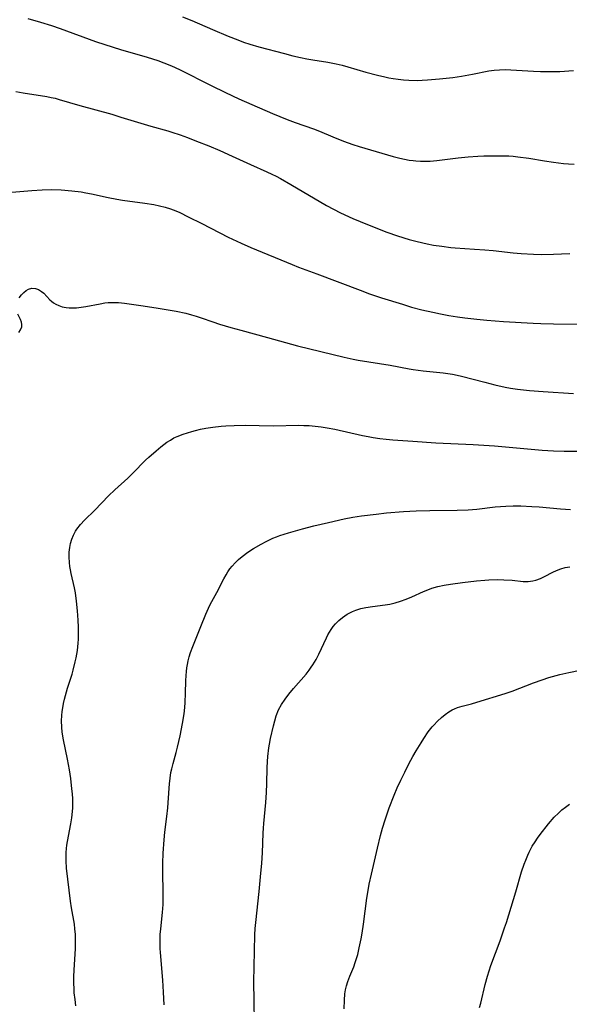
# Model space of a CAD drawing. Units: inches. Extents: x 2124385 to 2129864, y 186910 to 192366.
# Drawn here: x 2125895 to 2125977, y 189117 to 189264 of the extents above; entities that cross this region are included whole.
import ezdxf

# ---------------------------------------------------------------- set-up
doc = ezdxf.new("R2010")
doc.units = ezdxf.units.IN
doc.header["$MEASUREMENT"] = 0
doc.layers.add('c_24_T14S_R20E', color=46, linetype='Continuous')

msp = doc.modelspace()

# ---------------------------------------------------------------- linework, layer by layer
at = {"layer": 'c_24_T14S_R20E'}
for points in [[(2125895.81, 189264.21, 1014), (2125897.75, 189263.66, 1014), (2125899.36, 189263.17, 1014), (2125900.68, 189262.72, 1014), (2125905.94, 189260.78, 1014), (2125907.36, 189260.29, 1014), (2125909.67, 189259.57, 1014), (2125913.66, 189258.44, 1014), (2125915.25, 189257.92, 1014), (2125916.17, 189257.59, 1014), (2125917.32, 189257.12, 1014), (2125918.52, 189256.56, 1014), (2125923.23, 189254.2, 1014), (2125925.38, 189253.14, 1014), (2125927.39, 189252.18, 1014), (2125929.3, 189251.32, 1014), (2125932.4, 189250.01, 1014), (2125934.61, 189249.11, 1014), (2125935.78, 189248.66, 1014), (2125938.54, 189247.69, 1014), (2125939.43, 189247.34, 1014), (2125941.45, 189246.49, 1014), (2125943.02, 189245.86, 1014), (2125944.42, 189245.36, 1014), (2125945.39, 189245.05, 1014), (2125950.44, 189243.57, 1014), (2125951.46, 189243.31, 1014), (2125952.16, 189243.16, 1014), (2125952.86, 189243.04, 1014), (2125953.45, 189242.96, 1014), (2125953.86, 189242.92, 1014), (2125954.56, 189242.88, 1014), (2125955.27, 189242.87, 1014), (2125955.97, 189242.89, 1014), (2125957, 189242.98, 1014), (2125960.18, 189243.39, 1014), (2125961.67, 189243.54, 1014), (2125963.13, 189243.63, 1014), (2125964, 189243.66, 1014), (2125965.4, 189243.69, 1014), (2125966.7, 189243.68, 1014), (2125967.73, 189243.65, 1014), (2125968.38, 189243.6, 1014), (2125969.11, 189243.53, 1014), (2125970.73, 189243.3, 1014), (2125973.08, 189242.92, 1014), (2125974.44, 189242.72, 1014), (2125975.93, 189242.54, 1014), (2125976.68, 189242.47, 1014), (2125977.52, 189242.42, 1014)], [(2125918.96, 189264.44, 1012), (2125920.35, 189263.88, 1012), (2125923.44, 189262.53, 1012), (2125925.77, 189261.57, 1012), (2125927.21, 189261, 1012), (2125928.1, 189260.67, 1012), (2125929.01, 189260.36, 1012), (2125930.39, 189259.95, 1012), (2125934.19, 189258.95, 1012), (2125935.44, 189258.63, 1012), (2125936.58, 189258.38, 1012), (2125937.57, 189258.18, 1012), (2125938.43, 189258.02, 1012), (2125940.68, 189257.65, 1012), (2125941.92, 189257.41, 1012), (2125942.81, 189257.2, 1012), (2125943.69, 189256.97, 1012), (2125946.39, 189256.18, 1012), (2125948.11, 189255.72, 1012), (2125949.21, 189255.47, 1012), (2125949.83, 189255.34, 1012), (2125950.44, 189255.23, 1012), (2125951.19, 189255.12, 1012), (2125952, 189255.03, 1012), (2125952.81, 189254.97, 1012), (2125954.02, 189254.95, 1012), (2125954.81, 189254.97, 1012), (2125955.61, 189255.01, 1012), (2125957.39, 189255.16, 1012), (2125959.39, 189255.39, 1012), (2125960.66, 189255.57, 1012), (2125962.32, 189255.86, 1012), (2125964.75, 189256.36, 1012), (2125965.55, 189256.48, 1012), (2125966.37, 189256.54, 1012), (2125967.2, 189256.55, 1012), (2125968.03, 189256.53, 1012), (2125971.44, 189256.3, 1012), (2125972.5, 189256.26, 1012), (2125973.91, 189256.25, 1012), (2125975.39, 189256.29, 1012), (2125977.4, 189256.41, 1012)], [(2125894.04, 189253.3, 1016), (2125895.12, 189253.11, 1016), (2125898.65, 189252.55, 1016), (2125899.31, 189252.41, 1016), (2125899.91, 189252.27, 1016), (2125900.5, 189252.11, 1016), (2125903.6, 189251.17, 1016), (2125908.37, 189249.88, 1016), (2125909.76, 189249.47, 1016), (2125912.71, 189248.54, 1016), (2125914.24, 189248.1, 1016), (2125916.74, 189247.41, 1016), (2125917.35, 189247.22, 1016), (2125918.62, 189246.8, 1016), (2125919.7, 189246.4, 1016), (2125921.07, 189245.87, 1016), (2125922.89, 189245.14, 1016), (2125924.53, 189244.44, 1016), (2125926.39, 189243.6, 1016), (2125929.1, 189242.35, 1016), (2125931.58, 189241.27, 1016), (2125932.3, 189240.93, 1016), (2125932.96, 189240.61, 1016), (2125933.61, 189240.27, 1016), (2125935.17, 189239.38, 1016), (2125940.47, 189236.26, 1016), (2125941.52, 189235.68, 1016), (2125942.58, 189235.15, 1016), (2125944.42, 189234.32, 1016), (2125946.64, 189233.4, 1016), (2125949.51, 189232.27, 1016), (2125951.08, 189231.72, 1016), (2125952.87, 189231.16, 1016), (2125954.04, 189230.85, 1016), (2125955.54, 189230.51, 1016), (2125956.5, 189230.33, 1016), (2125957.73, 189230.14, 1016), (2125959.09, 189229.98, 1016), (2125959.74, 189229.92, 1016), (2125962.64, 189229.73, 1016), (2125964.17, 189229.61, 1016), (2125965.39, 189229.49, 1016), (2125968.42, 189229.15, 1016), (2125969.6, 189229.05, 1016), (2125971.42, 189228.95, 1016), (2125972.7, 189228.92, 1016), (2125974.41, 189228.94, 1016), (2125975.6, 189228.99, 1016), (2125976.85, 189229.07, 1016)], [(2125890.39, 189237.98, 1018), (2125896.41, 189238.5, 1018), (2125897.98, 189238.59, 1018), (2125899.4, 189238.61, 1018), (2125900.8, 189238.57, 1018), (2125902.39, 189238.44, 1018), (2125903.82, 189238.26, 1018), (2125904.51, 189238.15, 1018), (2125905.35, 189237.99, 1018), (2125907.85, 189237.42, 1018), (2125909.13, 189237.18, 1018), (2125909.97, 189237.05, 1018), (2125913.34, 189236.59, 1018), (2125914.66, 189236.37, 1018), (2125915.51, 189236.2, 1018), (2125916.35, 189235.99, 1018), (2125917.16, 189235.74, 1018), (2125917.95, 189235.43, 1018), (2125918.55, 189235.17, 1018), (2125919.79, 189234.57, 1018), (2125921.83, 189233.55, 1018), (2125925.77, 189231.53, 1018), (2125927.07, 189230.9, 1018), (2125927.74, 189230.59, 1018), (2125929.18, 189229.97, 1018), (2125935.37, 189227.41, 1018), (2125936.32, 189227.04, 1018), (2125939.06, 189226.02, 1018), (2125945.5, 189223.56, 1018), (2125946.93, 189223.04, 1018), (2125948.69, 189222.45, 1018), (2125951.83, 189221.47, 1018), (2125953.22, 189221.06, 1018), (2125954.75, 189220.66, 1018), (2125956.4, 189220.28, 1018), (2125957.55, 189220.04, 1018), (2125958.77, 189219.8, 1018), (2125960.08, 189219.59, 1018), (2125961.18, 189219.45, 1018), (2125962.95, 189219.25, 1018), (2125964.46, 189219.11, 1018), (2125966.94, 189218.92, 1018), (2125971.41, 189218.65, 1018), (2125972.54, 189218.6, 1018), (2125974.41, 189218.56, 1018), (2125980.73, 189218.48, 1018)], [(2125894.53, 189222.43, 1020), (2125894.87, 189222.86, 1020), (2125895.21, 189223.22, 1020), (2125895.59, 189223.53, 1020), (2125895.95, 189223.74, 1020), (2125896.42, 189223.88, 1020), (2125896.97, 189223.85, 1020), (2125897.44, 189223.68, 1020), (2125897.88, 189223.4, 1020), (2125898.22, 189223.11, 1020), (2125899.12, 189222.16, 1020), (2125899.37, 189221.92, 1020), (2125899.67, 189221.69, 1020), (2125900.03, 189221.47, 1020), (2125900.45, 189221.28, 1020), (2125900.99, 189221.11, 1020), (2125901.57, 189220.99, 1020), (2125902, 189220.95, 1020), (2125902.45, 189220.94, 1020), (2125903.09, 189220.96, 1020), (2125903.8, 189221.04, 1020), (2125904.52, 189221.15, 1020), (2125906.66, 189221.56, 1020), (2125907.34, 189221.67, 1020), (2125907.85, 189221.72, 1020), (2125908.36, 189221.75, 1020), (2125908.86, 189221.75, 1020), (2125909.37, 189221.73, 1020), (2125910.27, 189221.64, 1020), (2125913.06, 189221.25, 1020), (2125915.3, 189220.91, 1020), (2125918.03, 189220.43, 1020), (2125919.47, 189220.12, 1020), (2125920.29, 189219.91, 1020), (2125921.02, 189219.69, 1020), (2125921.74, 189219.45, 1020), (2125923.47, 189218.85, 1020), (2125924.51, 189218.51, 1020), (2125926.18, 189218, 1020), (2125927.67, 189217.58, 1020), (2125931.69, 189216.53, 1020), (2125935.26, 189215.51, 1020), (2125936.17, 189215.26, 1020), (2125943.12, 189213.56, 1020), (2125944.45, 189213.27, 1020), (2125945.23, 189213.12, 1020), (2125950, 189212.36, 1020), (2125952.86, 189211.8, 1020), (2125953.47, 189211.7, 1020), (2125954.94, 189211.51, 1020), (2125957.92, 189211.21, 1020), (2125958.65, 189211.11, 1020), (2125959.33, 189211, 1020), (2125960.01, 189210.86, 1020), (2125960.69, 189210.7, 1020), (2125964.14, 189209.81, 1020), (2125965.65, 189209.43, 1020), (2125967.21, 189209.08, 1020), (2125967.99, 189208.93, 1020), (2125969.03, 189208.77, 1020), (2125969.93, 189208.67, 1020), (2125970.84, 189208.58, 1020), (2125972.89, 189208.43, 1020), (2125977.41, 189208.14, 1020)], [(2125894.5, 189217.24, 1020), (2125894.75, 189217.64, 1020), (2125894.92, 189218.11, 1020), (2125894.95, 189218.47, 1020), (2125894.89, 189218.8, 1020), (2125894.73, 189219.22, 1020), (2125894.35, 189219.99, 1020)], [(2125903.03, 189116.59, 1022), (2125902.89, 189117.55, 1022), (2125902.78, 189118.51, 1022), (2125902.74, 189119.1, 1022), (2125902.71, 189120.01, 1022), (2125902.72, 189120.97, 1022), (2125902.76, 189121.92, 1022), (2125902.94, 189125.16, 1022), (2125902.96, 189125.93, 1022), (2125902.94, 189127.23, 1022), (2125902.87, 189128.1, 1022), (2125902.79, 189128.79, 1022), (2125902.38, 189131.22, 1022), (2125902.23, 189132.24, 1022), (2125901.8, 189135.51, 1022), (2125901.63, 189137.15, 1022), (2125901.56, 189138.28, 1022), (2125901.56, 189138.94, 1022), (2125901.57, 189139.52, 1022), (2125901.61, 189140.09, 1022), (2125901.67, 189140.59, 1022), (2125901.89, 189141.94, 1022), (2125902.25, 189143.79, 1022), (2125902.41, 189144.71, 1022), (2125902.52, 189145.62, 1022), (2125902.56, 189146.2, 1022), (2125902.57, 189146.79, 1022), (2125902.55, 189147.54, 1022), (2125902.51, 189148.3, 1022), (2125902.43, 189149.05, 1022), (2125902.25, 189150.55, 1022), (2125902.05, 189151.87, 1022), (2125901.77, 189153.45, 1022), (2125901.19, 189156.36, 1022), (2125900.99, 189157.51, 1022), (2125900.9, 189158.25, 1022), (2125900.87, 189159.18, 1022), (2125900.92, 189160, 1022), (2125900.98, 189160.58, 1022), (2125901.06, 189161.16, 1022), (2125901.18, 189161.81, 1022), (2125901.32, 189162.45, 1022), (2125901.46, 189162.99, 1022), (2125901.77, 189164.1, 1022), (2125902.45, 189166.19, 1022), (2125902.62, 189166.77, 1022), (2125902.93, 189168.02, 1022), (2125903.06, 189168.62, 1022), (2125903.24, 189169.72, 1022), (2125903.36, 189170.8, 1022), (2125903.39, 189171.39, 1022), (2125903.42, 189172.02, 1022), (2125903.42, 189173.18, 1022), (2125903.38, 189174.26, 1022), (2125903.28, 189175.64, 1022), (2125903.12, 189177.1, 1022), (2125902.94, 189178.31, 1022), (2125902.79, 189179.1, 1022), (2125902.3, 189181.22, 1022), (2125902.2, 189181.77, 1022), (2125902.12, 189182.28, 1022), (2125902.05, 189182.89, 1022), (2125902.02, 189183.64, 1022), (2125902.03, 189184.39, 1022), (2125902.11, 189185.09, 1022), (2125902.23, 189185.73, 1022), (2125902.42, 189186.36, 1022), (2125902.67, 189186.97, 1022), (2125902.98, 189187.55, 1022), (2125903.16, 189187.83, 1022), (2125903.7, 189188.54, 1022), (2125904.31, 189189.22, 1022), (2125905.83, 189190.71, 1022), (2125907.88, 189192.82, 1022), (2125908.82, 189193.72, 1022), (2125910.77, 189195.49, 1022), (2125911.54, 189196.22, 1022), (2125913.45, 189198.16, 1022), (2125913.94, 189198.62, 1022), (2125915.03, 189199.58, 1022), (2125915.72, 189200.15, 1022), (2125916.62, 189200.84, 1022), (2125917.14, 189201.18, 1022), (2125917.67, 189201.48, 1022), (2125918.14, 189201.7, 1022), (2125919.06, 189202.07, 1022), (2125920.33, 189202.46, 1022), (2125920.88, 189202.62, 1022), (2125921.66, 189202.8, 1022), (2125922.46, 189202.94, 1022), (2125923.48, 189203.1, 1022), (2125924.75, 189203.24, 1022), (2125925.45, 189203.3, 1022), (2125926.66, 189203.37, 1022), (2125928.32, 189203.39, 1022), (2125932.53, 189203.31, 1022), (2125936.34, 189203.38, 1022), (2125937.11, 189203.37, 1022), (2125937.89, 189203.35, 1022), (2125938.79, 189203.27, 1022), (2125939.68, 189203.16, 1022), (2125940.57, 189203.01, 1022), (2125941.73, 189202.79, 1022), (2125945.86, 189201.86, 1022), (2125946.71, 189201.68, 1022), (2125947.46, 189201.55, 1022), (2125948.46, 189201.41, 1022), (2125949.41, 189201.3, 1022), (2125950.42, 189201.22, 1022), (2125953.39, 189201.02, 1022), (2125956.84, 189200.74, 1022), (2125962.41, 189200.49, 1022), (2125965.6, 189200.31, 1022), (2125968.35, 189200.08, 1022), (2125972.75, 189199.66, 1022), (2125974.42, 189199.55, 1022), (2125976, 189199.52, 1022), (2125978.62, 189199.52, 1022)], [(2125916.2, 189116.75, 1024), (2125916.13, 189118.62, 1024), (2125916.01, 189120.44, 1024), (2125915.66, 189124.58, 1024), (2125915.63, 189125.17, 1024), (2125915.61, 189126.12, 1024), (2125915.64, 189127.24, 1024), (2125915.7, 189128.1, 1024), (2125915.97, 189130.53, 1024), (2125916.05, 189131.74, 1024), (2125916.07, 189132.27, 1024), (2125916.08, 189133.62, 1024), (2125916.01, 189136.45, 1024), (2125916.01, 189137.17, 1024), (2125916.02, 189137.91, 1024), (2125916.09, 189139.43, 1024), (2125916.23, 189141.39, 1024), (2125916.34, 189142.54, 1024), (2125916.62, 189144.91, 1024), (2125916.76, 189146.19, 1024), (2125916.94, 189149.14, 1024), (2125917, 189149.76, 1024), (2125917.1, 189150.62, 1024), (2125917.23, 189151.46, 1024), (2125917.35, 189152.02, 1024), (2125917.55, 189152.82, 1024), (2125918.01, 189154.44, 1024), (2125918.22, 189155.24, 1024), (2125918.61, 189156.94, 1024), (2125918.97, 189158.78, 1024), (2125919.2, 189160.23, 1024), (2125919.31, 189161.2, 1024), (2125919.36, 189161.93, 1024), (2125919.42, 189163.33, 1024), (2125919.46, 189165.16, 1024), (2125919.5, 189165.98, 1024), (2125919.54, 189166.55, 1024), (2125919.6, 189167.11, 1024), (2125919.69, 189167.63, 1024), (2125919.8, 189168.14, 1024), (2125919.97, 189168.78, 1024), (2125920.17, 189169.41, 1024), (2125920.48, 189170.29, 1024), (2125920.99, 189171.57, 1024), (2125921.72, 189173.31, 1024), (2125922.45, 189175.15, 1024), (2125922.83, 189176.02, 1024), (2125923.11, 189176.58, 1024), (2125924.08, 189178.38, 1024), (2125925.14, 189180.4, 1024), (2125925.5, 189181.04, 1024), (2125925.76, 189181.47, 1024), (2125926.05, 189181.9, 1024), (2125926.37, 189182.32, 1024), (2125926.81, 189182.82, 1024), (2125927.32, 189183.31, 1024), (2125927.87, 189183.77, 1024), (2125928.71, 189184.39, 1024), (2125929.58, 189184.97, 1024), (2125930.7, 189185.62, 1024), (2125931.46, 189186.02, 1024), (2125932.47, 189186.49, 1024), (2125932.99, 189186.69, 1024), (2125933.52, 189186.88, 1024), (2125934.8, 189187.29, 1024), (2125936.92, 189187.91, 1024), (2125938.6, 189188.36, 1024), (2125940.78, 189188.87, 1024), (2125943.14, 189189.38, 1024), (2125944.42, 189189.62, 1024), (2125945.72, 189189.82, 1024), (2125947.89, 189190.1, 1024), (2125949.45, 189190.27, 1024), (2125951.98, 189190.5, 1024), (2125953.88, 189190.61, 1024), (2125955.95, 189190.66, 1024), (2125960, 189190.68, 1024), (2125961.65, 189190.74, 1024), (2125962.96, 189190.85, 1024), (2125965.7, 189191.18, 1024), (2125966.5, 189191.25, 1024), (2125967.31, 189191.29, 1024), (2125968.42, 189191.32, 1024), (2125969.54, 189191.32, 1024), (2125971.18, 189191.25, 1024), (2125972.3, 189191.17, 1024), (2125975.47, 189190.9, 1024), (2125976.95, 189190.81, 1024)], [(2125929.74, 189114.21, 1026), (2125929.66, 189117.28, 1026), (2125929.64, 189120.23, 1026), (2125929.66, 189122.39, 1026), (2125929.78, 189127.21, 1026), (2125929.83, 189128.14, 1026), (2125929.9, 189129.04, 1026), (2125930.42, 189133.66, 1026), (2125930.64, 189135.87, 1026), (2125930.81, 189137.9, 1026), (2125930.9, 189139.44, 1026), (2125931.02, 189142.41, 1026), (2125931.06, 189143.15, 1026), (2125931.11, 189143.82, 1026), (2125931.43, 189146.96, 1026), (2125931.53, 189148.49, 1026), (2125931.58, 189149.84, 1026), (2125931.63, 189152.17, 1026), (2125931.67, 189153.12, 1026), (2125931.73, 189153.84, 1026), (2125931.88, 189155.16, 1026), (2125931.97, 189155.72, 1026), (2125932.13, 189156.57, 1026), (2125932.55, 189158.44, 1026), (2125932.74, 189159.21, 1026), (2125932.97, 189159.96, 1026), (2125933.32, 189160.84, 1026), (2125933.77, 189161.65, 1026), (2125934.3, 189162.42, 1026), (2125934.86, 189163.16, 1026), (2125935.57, 189164.02, 1026), (2125937.43, 189166.17, 1026), (2125937.9, 189166.77, 1026), (2125938.21, 189167.21, 1026), (2125938.44, 189167.56, 1026), (2125938.92, 189168.38, 1026), (2125939.33, 189169.15, 1026), (2125940.49, 189171.62, 1026), (2125940.7, 189172.05, 1026), (2125940.93, 189172.46, 1026), (2125941.18, 189172.85, 1026), (2125941.48, 189173.28, 1026), (2125941.85, 189173.72, 1026), (2125942.34, 189174.2, 1026), (2125942.87, 189174.64, 1026), (2125943.6, 189175.15, 1026), (2125944.37, 189175.56, 1026), (2125944.86, 189175.76, 1026), (2125945.6, 189175.99, 1026), (2125946.37, 189176.15, 1026), (2125947.35, 189176.3, 1026), (2125949.27, 189176.52, 1026), (2125949.94, 189176.63, 1026), (2125950.75, 189176.82, 1026), (2125951.57, 189177.08, 1026), (2125952.38, 189177.38, 1026), (2125953.24, 189177.73, 1026), (2125954.98, 189178.52, 1026), (2125955.62, 189178.79, 1026), (2125956.23, 189179.02, 1026), (2125957.14, 189179.29, 1026), (2125958.07, 189179.49, 1026), (2125959.01, 189179.65, 1026), (2125960.81, 189179.89, 1026), (2125962.92, 189180.13, 1026), (2125964.16, 189180.24, 1026), (2125964.78, 189180.28, 1026), (2125966.07, 189180.3, 1026), (2125967.01, 189180.28, 1026), (2125968.25, 189180.2, 1026), (2125969.91, 189180.05, 1026), (2125970.62, 189180.04, 1026), (2125971.33, 189180.11, 1026), (2125971.81, 189180.23, 1026), (2125972.46, 189180.47, 1026), (2125973.09, 189180.77, 1026), (2125974.34, 189181.43, 1026), (2125974.86, 189181.67, 1026), (2125975.5, 189181.92, 1026), (2125976.17, 189182.11, 1026), (2125976.85, 189182.24, 1026)], [(2125943.14, 189116.16, 1028), (2125943.16, 189117.44, 1028), (2125943.24, 189118.37, 1028), (2125943.33, 189118.97, 1028), (2125943.48, 189119.59, 1028), (2125943.68, 189120.2, 1028), (2125943.98, 189121.01, 1028), (2125944.55, 189122.42, 1028), (2125944.78, 189123.06, 1028), (2125945.15, 189124.26, 1028), (2125945.39, 189125.24, 1028), (2125945.67, 189126.6, 1028), (2125945.82, 189127.47, 1028), (2125946.02, 189128.79, 1028), (2125946.54, 189132.68, 1028), (2125946.77, 189134.13, 1028), (2125946.89, 189134.79, 1028), (2125947.2, 189136.26, 1028), (2125948.1, 189140.18, 1028), (2125948.56, 189142.06, 1028), (2125948.86, 189143.14, 1028), (2125949.25, 189144.4, 1028), (2125949.88, 189146.2, 1028), (2125950.61, 189148.08, 1028), (2125951.05, 189149.16, 1028), (2125951.58, 189150.32, 1028), (2125952.18, 189151.54, 1028), (2125952.81, 189152.76, 1028), (2125953.41, 189153.87, 1028), (2125953.89, 189154.71, 1028), (2125954.62, 189155.92, 1028), (2125955.03, 189156.57, 1028), (2125955.7, 189157.53, 1028), (2125956.29, 189158.28, 1028), (2125956.53, 189158.55, 1028), (2125957.09, 189159.15, 1028), (2125957.69, 189159.71, 1028), (2125958.22, 189160.16, 1028), (2125958.79, 189160.55, 1028), (2125959.28, 189160.83, 1028), (2125959.63, 189161, 1028), (2125960.09, 189161.18, 1028), (2125960.76, 189161.38, 1028), (2125962.15, 189161.73, 1028), (2125962.97, 189161.96, 1028), (2125967.22, 189163.29, 1028), (2125968.25, 189163.65, 1028), (2125971.45, 189164.89, 1028), (2125972.71, 189165.33, 1028), (2125973.73, 189165.66, 1028), (2125975.38, 189166.11, 1028), (2125976.74, 189166.43, 1028), (2125980.35, 189167.15, 1028)], [(2125963.36, 189116.33, 1030), (2125963.55, 189117, 1030), (2125964.19, 189119.78, 1030), (2125964.54, 189121.02, 1030), (2125965.07, 189122.6, 1030), (2125966.44, 189126.29, 1030), (2125967.12, 189128.23, 1030), (2125967.4, 189129.06, 1030), (2125968.79, 189133.65, 1030), (2125969.64, 189136.61, 1030), (2125970.02, 189137.75, 1030), (2125970.27, 189138.38, 1030), (2125970.58, 189139.12, 1030), (2125970.8, 189139.58, 1030), (2125971.26, 189140.46, 1030), (2125971.67, 189141.12, 1030), (2125972.04, 189141.66, 1030), (2125972.43, 189142.18, 1030), (2125973.7, 189143.81, 1030), (2125974.55, 189144.79, 1030), (2125975.15, 189145.41, 1030), (2125975.67, 189145.87, 1030), (2125976.23, 189146.31, 1030), (2125976.81, 189146.72, 1030)]]:
    msp.add_polyline3d(points, dxfattribs=at)

doc.saveas('drawing.dxf')
